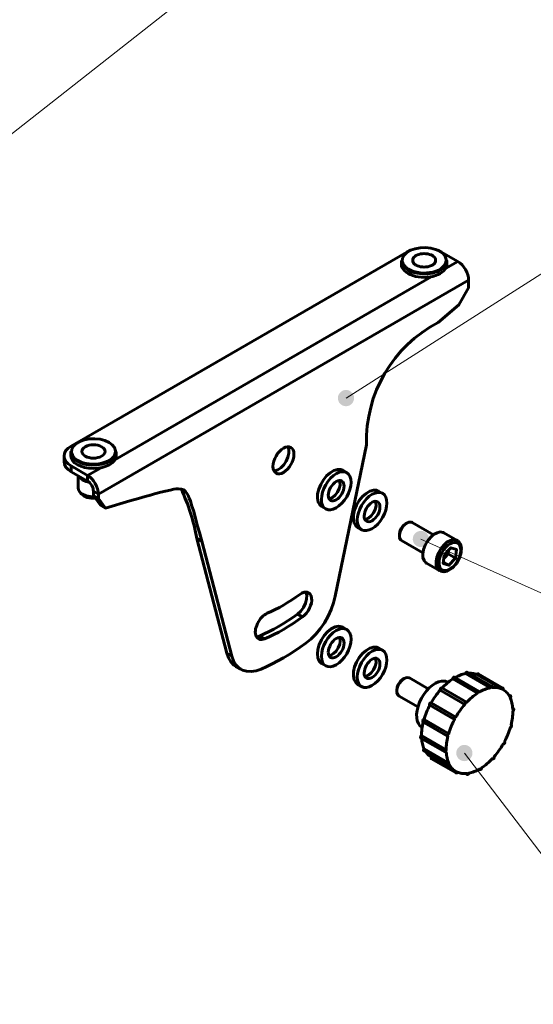
# Model space of a CAD drawing. Units: millimetres. Extents: x 1357.7 to 1363.5, y 963.7 to 973.9.
# Drawn here: x 1361.2 to 1362, y 968.9 to 970.5 of the extents above; entities that cross this region are included whole.
import ezdxf

# ---------------------------------------------------------------- set-up
doc = ezdxf.new("R2010")
doc.units = ezdxf.units.MM
doc.layers.add('PDF _Геометрия', color=7, linetype='Continuous')
doc.layers.add('PDF _Сплошная заливка', color=7, linetype='Continuous')

msp = doc.modelspace()

# ---------------------------------------------------------------- hatches: boundary and pattern name
at = {"layer": 'PDF _Сплошная заливка', "transparency": 33554559}
h = msp.add_hatch(color=256, dxfattribs=at)
h.paths.add_polyline_path([(1360.5667, 965.1268), (1360.5645, 965.1243), (1360.563, 965.1214), (1360.5623, 965.1182), (1360.5624, 965.1149), (1360.5634, 965.1117), (1360.565, 965.1089), (1360.5674, 965.1066), (1360.5702, 965.1049), (1360.5734, 965.104), (1360.5766, 965.1039), (1360.5799, 965.1046), (1360.5828, 965.1061), (1360.5852, 965.1083), (1360.5871, 965.111), (1360.5882, 965.1141), (1360.5885, 965.1174), (1360.588, 965.1207), (1360.5866, 965.1237), (1360.5846, 965.1263), (1360.582, 965.1283), (1360.579, 965.1296), (1360.5758, 965.1301), (1360.5725, 965.1298), (1360.5694, 965.1286), (1360.5667, 965.1268), (1360.5754, 965.117)], flags=0)
h.paths.add_polyline_path([(1361.7028, 969.8805), (1361.7049, 969.8779), (1361.7076, 969.876), (1361.7106, 969.8748), (1361.7139, 969.8744), (1361.7171, 969.8748), (1361.7202, 969.876), (1361.7228, 969.878), (1361.7249, 969.8805), (1361.7263, 969.8835), (1361.7269, 969.8867), (1361.7267, 969.89), (1361.7257, 969.8931), (1361.7239, 969.8959), (1361.7216, 969.8981), (1361.7187, 969.8997), (1361.7155, 969.9005), (1361.7122, 969.9005), (1361.709, 969.8997), (1361.7061, 969.8981), (1361.7038, 969.8958), (1361.702, 969.8931), (1361.701, 969.8899), (1361.7008, 969.8867), (1361.7014, 969.8834), (1361.7028, 969.8805), (1361.7139, 969.8875)], flags=0)
h.paths.add_polyline_path([(1359.9597, 970.682), (1359.9581, 970.6849), (1359.9558, 970.6872), (1359.953, 970.689), (1359.9499, 970.6899), (1359.9466, 970.6901), (1359.9434, 970.6894), (1359.9404, 970.688), (1359.9379, 970.6859), (1359.936, 970.6832), (1359.9349, 970.6801), (1359.9345, 970.6769), (1359.935, 970.6736), (1359.9362, 970.6706), (1359.9382, 970.6679), (1359.9407, 970.6659), (1359.9437, 970.6645), (1359.947, 970.6639), (1359.9502, 970.6642), (1359.9534, 970.6652), (1359.9561, 970.667), (1359.9583, 970.6695), (1359.9599, 970.6724), (1359.9606, 970.6755), (1359.9606, 970.6788), (1359.9597, 970.682), (1359.9476, 970.677)], flags=0)
h.paths.add_polyline_path([(1359.8649, 967.5862), (1359.8659, 967.5894), (1359.8661, 967.5926), (1359.8654, 967.5959), (1359.864, 967.5988), (1359.8619, 967.6013), (1359.8592, 967.6032), (1359.8561, 967.6044), (1359.8529, 967.6048), (1359.8496, 967.6043), (1359.8466, 967.6031), (1359.8439, 967.6011), (1359.8419, 967.5985), (1359.8405, 967.5955), (1359.8399, 967.5923), (1359.8402, 967.589), (1359.8412, 967.5859), (1359.843, 967.5832), (1359.8454, 967.581), (1359.8483, 967.5794), (1359.8515, 967.5786), (1359.8548, 967.5787), (1359.858, 967.5795), (1359.8609, 967.5811), (1359.8632, 967.5834), (1359.8649, 967.5862), (1359.853, 967.5917)], flags=0)
h.paths.add_polyline_path([(1360.5863, 967.4671), (1360.5885, 967.4647), (1360.5913, 967.4629), (1360.5944, 967.4618), (1360.5977, 967.4616), (1360.6009, 967.4621), (1360.6039, 967.4635), (1360.6065, 967.4656), (1360.6084, 967.4682), (1360.6097, 967.4712), (1360.6101, 967.4745), (1360.6098, 967.4778), (1360.6086, 967.4808), (1360.6067, 967.4835), (1360.6042, 967.4856), (1360.6012, 967.4871), (1360.598, 967.4877), (1360.5947, 967.4876), (1360.5916, 967.4866), (1360.5888, 967.4849), (1360.5865, 967.4825), (1360.5849, 967.4796), (1360.584, 967.4765), (1360.584, 967.4732), (1360.5848, 967.47), (1360.5863, 967.4671), (1360.597, 967.4747)], flags=0)
h.paths.add_polyline_path([(1359.1417, 972.5083), (1359.1393, 972.5105), (1359.1364, 972.5121), (1359.1332, 972.5129), (1359.1299, 972.5128), (1359.1267, 972.512), (1359.1238, 972.5103), (1359.1215, 972.5081), (1359.1197, 972.5053), (1359.1188, 972.5021), (1359.1186, 972.4989), (1359.1193, 972.4956), (1359.1207, 972.4927), (1359.1228, 972.4902), (1359.1255, 972.4883), (1359.1286, 972.4871), (1359.1318, 972.4867), (1359.1351, 972.4872), (1359.1381, 972.4884), (1359.1408, 972.4904), (1359.1428, 972.493), (1359.1442, 972.4959), (1359.1448, 972.4992), (1359.1445, 972.5025), (1359.1435, 972.5056), (1359.1417, 972.5083), (1359.1317, 972.4998)], flags=0)
h.paths.add_polyline_path([(1360.8618, 970.0671), (1360.8641, 970.0648), (1360.867, 970.0631), (1360.8701, 970.0622), (1360.8734, 970.0622), (1360.8766, 970.0629), (1360.8795, 970.0644), (1360.882, 970.0666), (1360.8838, 970.0693), (1360.8849, 970.0724), (1360.8852, 970.0757), (1360.8847, 970.0789), (1360.8833, 970.0819), (1360.8813, 970.0845), (1360.8787, 970.0865), (1360.8757, 970.0878), (1360.8724, 970.0883), (1360.8692, 970.088), (1360.8661, 970.0868), (1360.8634, 970.085), (1360.8612, 970.0825), (1360.8597, 970.0796), (1360.859, 970.0764), (1360.8592, 970.0731), (1360.8601, 970.0699), (1360.8618, 970.0671), (1360.8721, 970.0752)], flags=0)
h.paths.add_polyline_path([(1360.563, 967.0817), (1360.5642, 967.0786), (1360.5661, 967.0759), (1360.5685, 967.0738), (1360.5715, 967.0723), (1360.5747, 967.0716), (1360.578, 967.0718), (1360.5811, 967.0727), (1360.5839, 967.0744), (1360.5862, 967.0768), (1360.5879, 967.0796), (1360.5888, 967.0828), (1360.5888, 967.0861), (1360.588, 967.0893), (1360.5865, 967.0922), (1360.5843, 967.0946), (1360.5816, 967.0965), (1360.5785, 967.0975), (1360.5752, 967.0978), (1360.5719, 967.0972), (1360.5689, 967.0959), (1360.5664, 967.0938), (1360.5644, 967.0912), (1360.5631, 967.0882), (1360.5627, 967.0849), (1360.563, 967.0817), (1360.5758, 967.0847)], flags=0)
h.paths.add_polyline_path([(1359.771, 969.2164), (1359.7724, 969.2194), (1359.7731, 969.2226), (1359.773, 969.2259), (1359.772, 969.229), (1359.7703, 969.2318), (1359.768, 969.2341), (1359.7651, 969.2357), (1359.762, 969.2366), (1359.7587, 969.2367), (1359.7555, 969.2359), (1359.7526, 969.2344), (1359.7501, 969.2322), (1359.7483, 969.2295), (1359.7472, 969.2264), (1359.747, 969.2231), (1359.7475, 969.2199), (1359.7489, 969.2169), (1359.7509, 969.2143), (1359.7535, 969.2123), (1359.7566, 969.211), (1359.7598, 969.2105), (1359.7631, 969.2109), (1359.7662, 969.212), (1359.7689, 969.2139), (1359.771, 969.2164), (1359.7601, 969.2237)], flags=0)
h.paths.add_polyline_path([(1359.6498, 964.6652), (1359.6479, 964.668), (1359.6455, 964.6701), (1359.6425, 964.6716), (1359.6393, 964.6724), (1359.636, 964.6723), (1359.6329, 964.6714), (1359.63, 964.6697), (1359.6277, 964.6674), (1359.626, 964.6645), (1359.6251, 964.6614), (1359.625, 964.6581), (1359.6257, 964.6549), (1359.6272, 964.652), (1359.6294, 964.6495), (1359.6321, 964.6476), (1359.6352, 964.6465), (1359.6384, 964.6462), (1359.6417, 964.6467), (1359.6447, 964.648), (1359.6473, 964.65), (1359.6493, 964.6526), (1359.6506, 964.6556), (1359.6512, 964.6589), (1359.6509, 964.6621), (1359.6498, 964.6652), (1359.6381, 964.6593)], flags=0)
h.paths.add_polyline_path([(1360.0737, 964.0925), (1360.0725, 964.0894), (1360.0722, 964.0861), (1360.0727, 964.0829), (1360.074, 964.0799), (1360.076, 964.0772), (1360.0786, 964.0752), (1360.0816, 964.0739), (1360.0849, 964.0734), (1360.0881, 964.0737), (1360.0912, 964.0748), (1360.094, 964.0766), (1360.0961, 964.0791), (1360.0977, 964.082), (1360.0984, 964.0852), (1360.0983, 964.0885), (1360.0974, 964.0916), (1360.0957, 964.0945), (1360.0934, 964.0968), (1360.0906, 964.0985), (1360.0874, 964.0994), (1360.0842, 964.0995), (1360.0809, 964.0988), (1360.078, 964.0974), (1360.0755, 964.0952), (1360.0737, 964.0925), (1360.0853, 964.0865)], flags=0)
h.paths.add_polyline_path([(1360.9242, 972.719), (1360.9268, 972.717), (1360.9298, 972.7157), (1360.9331, 972.7152), (1360.9363, 972.7155), (1360.9394, 972.7166), (1360.9421, 972.7184), (1360.9443, 972.7209), (1360.9458, 972.7238), (1360.9465, 972.727), (1360.9464, 972.7303), (1360.9455, 972.7335), (1360.9438, 972.7363), (1360.9415, 972.7386), (1360.9387, 972.7403), (1360.9355, 972.7412), (1360.9322, 972.7413), (1360.929, 972.7406), (1360.9261, 972.7391), (1360.9236, 972.7369), (1360.9218, 972.7342), (1360.9207, 972.7311), (1360.9204, 972.7278), (1360.9209, 972.7246), (1360.9222, 972.7216), (1360.9242, 972.719), (1360.9335, 972.7283)], flags=0)
h.paths.add_polyline_path([(1360.6854, 966.9201), (1360.6839, 966.9172), (1360.6831, 966.914), (1360.6831, 966.9107), (1360.684, 966.9076), (1360.6856, 966.9047), (1360.6879, 966.9024), (1360.6907, 966.9006), (1360.6939, 966.8997), (1360.6972, 966.8995), (1360.7004, 966.9002), (1360.7033, 966.9016), (1360.7058, 966.9038), (1360.7077, 966.9065), (1360.7089, 966.9095), (1360.7092, 966.9128), (1360.7088, 966.916), (1360.7075, 966.9191), (1360.7055, 966.9217), (1360.703, 966.9238), (1360.7, 966.9251), (1360.6967, 966.9257), (1360.6935, 966.9254), (1360.6904, 966.9244), (1360.6876, 966.9225), (1360.6854, 966.9201), (1360.6961, 966.9126)], flags=0)
h.paths.add_polyline_path([(1359.6537, 965.4192), (1359.6509, 965.4209), (1359.6478, 965.4219), (1359.6445, 965.422), (1359.6413, 965.4213), (1359.6383, 965.4198), (1359.6358, 965.4177), (1359.634, 965.415), (1359.6328, 965.4119), (1359.6325, 965.4086), (1359.633, 965.4054), (1359.6343, 965.4024), (1359.6363, 965.3997), (1359.6389, 965.3977), (1359.6419, 965.3964), (1359.6451, 965.3958), (1359.6484, 965.3961), (1359.6515, 965.3972), (1359.6542, 965.399), (1359.6564, 965.4015), (1359.6579, 965.4044), (1359.6587, 965.4076), (1359.6586, 965.4109), (1359.6577, 965.4141), (1359.656, 965.4169), (1359.6537, 965.4192), (1359.6456, 965.4089)], flags=0)
h.paths.add_polyline_path([(1359.1881, 969.0869), (1359.1857, 969.089), (1359.1827, 969.0905), (1359.1795, 969.0912), (1359.1762, 969.0911), (1359.1731, 969.0901), (1359.1703, 969.0885), (1359.168, 969.0861), (1359.1663, 969.0833), (1359.1654, 969.0801), (1359.1653, 969.0768), (1359.1661, 969.0736), (1359.1676, 969.0707), (1359.1698, 969.0682), (1359.1725, 969.0664), (1359.1756, 969.0653), (1359.1789, 969.065), (1359.1821, 969.0656), (1359.1851, 969.0669), (1359.1877, 969.0689), (1359.1897, 969.0715), (1359.191, 969.0746), (1359.1915, 969.0778), (1359.1911, 969.0811), (1359.19, 969.0842), (1359.1881, 969.0869), (1359.1784, 969.0781)], flags=0)
h.paths.add_polyline_path([(1361.8226, 969.6661), (1361.8216, 969.6629), (1361.8215, 969.6596), (1361.8222, 969.6564), (1361.8236, 969.6535), (1361.8258, 969.651), (1361.8285, 969.6491), (1361.8316, 969.648), (1361.8348, 969.6476), (1361.8381, 969.6481), (1361.8411, 969.6494), (1361.8437, 969.6514), (1361.8458, 969.6539), (1361.8471, 969.6569), (1361.8477, 969.6602), (1361.8474, 969.6634), (1361.8463, 969.6665), (1361.8445, 969.6693), (1361.8421, 969.6715), (1361.8392, 969.673), (1361.836, 969.6738), (1361.8327, 969.6737), (1361.8295, 969.6728), (1361.8267, 969.6712), (1361.8243, 969.6689), (1361.8226, 969.6661), (1361.8346, 969.6607)], flags=0)
h.paths.add_polyline_path([(1361.8966, 969.3266), (1361.8943, 969.3243), (1361.8926, 969.3215), (1361.8917, 969.3184), (1361.8915, 969.3151), (1361.8922, 969.3119), (1361.8937, 969.3089), (1361.8959, 969.3065), (1361.8986, 969.3046), (1361.9016, 969.3035), (1361.9049, 969.3031), (1361.9082, 969.3036), (1361.9112, 969.3049), (1361.9138, 969.3069), (1361.9158, 969.3095), (1361.9172, 969.3125), (1361.9177, 969.3157), (1361.9174, 969.319), (1361.9163, 969.3221), (1361.9145, 969.3248), (1361.912, 969.327), (1361.9091, 969.3285), (1361.9059, 969.3293), (1361.9026, 969.3292), (1361.8995, 969.3283), (1361.8966, 969.3266), (1361.9046, 969.3162)], flags=0)

# ---------------------------------------------------------------- linework, layer by layer
at = {"layer": 'PDF _Геометрия', "lineweight": 20}
for points in [[(1361.8441, 970.7267), (1361.7016, 970.7267), (1360.8721, 970.0752)], [(1362.6333, 970.3817), (1362.4909, 970.3817), (1361.7139, 969.8875)], [(1363.0865, 969.1013), (1361.8346, 969.6607)], [(1363.0251, 967.8502), (1361.9046, 969.3162)]]:
    msp.add_lwpolyline(points, dxfattribs=at)
at = {"layer": 'PDF _Геометрия', "lineweight": 60}
for points in [[(1361.2711, 969.7783), (1361.2662, 969.7817), (1361.2626, 969.7856), (1361.2603, 969.7899), (1361.2596, 969.7943), (1361.2603, 969.7988), (1361.2626, 969.803), (1361.2662, 969.807), (1361.2711, 969.8104), (1361.812, 970.1226), (1361.818, 970.1255), (1361.8187, 970.1257)], [(1361.8753, 970.1097), (1361.8752, 970.1106), (1361.8737, 970.1154), (1361.8702, 970.1199), (1361.8649, 970.1238), (1361.8582, 970.1268), (1361.8504, 970.1289), (1361.842, 970.1297), (1361.8334, 970.1294), (1361.8253, 970.128), (1361.818, 970.1254), (1361.8119, 970.1219), (1361.8075, 970.1177), (1361.805, 970.113), (1361.8045, 970.1081), (1361.8047, 970.1068), (1361.806, 970.1032), (1361.8095, 970.0987), (1361.8148, 970.0949)], [(1361.8609, 970.1257), (1361.8617, 970.1255), (1361.8677, 970.1226), (1361.8942, 970.1073)], [(1361.2596, 969.7943), (1361.2596, 969.7852), (1361.2603, 969.7807), (1361.2626, 969.7765), (1361.2662, 969.7725), (1361.2711, 969.7691), (1361.2976, 969.7538), (1361.2976, 969.763), (1361.301, 969.7607), (1361.3042, 969.7576), (1361.3072, 969.7541), (1361.3098, 969.7501), (1361.312, 969.7458), (1361.3136, 969.7415), (1361.3145, 969.7372), (1361.3149, 969.7331), (1361.9114, 970.0775), (1361.9111, 970.0815), (1361.9101, 970.0858), (1361.9085, 970.0902), (1361.9064, 970.0945), (1361.9038, 970.0985), (1361.9008, 970.102), (1361.8975, 970.105), (1361.8942, 970.1073), (1361.8743, 970.0959)], [(1361.8764, 970.1029), (1361.8764, 970.1084), (1361.8764, 970.1078), (1361.8751, 970.1029), (1361.872, 970.0984), (1361.8671, 970.0944), (1361.8608, 970.0911), (1361.8533, 970.0888), (1361.8451, 970.0875), (1361.8367, 970.0874), (1361.8283, 970.0884), (1361.8254, 970.089), (1361.8206, 970.0904), (1361.814, 970.0935), (1361.8119, 970.0948), (1361.8087, 970.0973), (1361.8051, 970.1018), (1361.8034, 970.1066), (1361.8033, 970.1084), (1361.8033, 970.1029)], [(1361.3414, 969.7882), (1361.8513, 970.0826)], [(1361.3423, 969.802), (1361.3423, 969.8029), (1361.3408, 969.8078), (1361.3372, 969.8123), (1361.332, 969.8162), (1361.3253, 969.8192), (1361.3175, 969.8212), (1361.3091, 969.8221), (1361.3005, 969.8218), (1361.2924, 969.8203), (1361.2851, 969.8178), (1361.279, 969.8143), (1361.2746, 969.8101), (1361.2721, 969.8054), (1361.2716, 969.8004), (1361.2718, 969.7992), (1361.2731, 969.7956), (1361.2766, 969.7911), (1361.2819, 969.7872)], [(1361.6204, 969.8092), (1361.6219, 969.8046), (1361.6219, 969.7987), (1361.6204, 969.7923), (1361.6176, 969.7859), (1361.6136, 969.78), (1361.609, 969.7752), (1361.6039, 969.7718), (1361.599, 969.7703), (1361.5979, 969.7702)], [(1361.3435, 969.7952), (1361.3435, 969.8008), (1361.3435, 969.8002), (1361.3422, 969.7953), (1361.3391, 969.7907), (1361.3342, 969.7867), (1361.3279, 969.7835), (1361.3204, 969.7812), (1361.3122, 969.7799), (1361.3037, 969.7797), (1361.2954, 969.7807), (1361.2925, 969.7814), (1361.2877, 969.7828), (1361.2811, 969.7858), (1361.279, 969.7871), (1361.2758, 969.7897), (1361.2722, 969.7941), (1361.2705, 969.7989), (1361.2704, 969.8008), (1361.2704, 969.7952)], [(1361.3184, 969.775), (1361.2976, 969.763), (1361.2711, 969.7783), (1361.2711, 969.7691)], [(1361.7149, 969.7676), (1361.7086, 969.7713), (1361.7054, 969.7725), (1361.7002, 969.7727), (1361.6943, 969.771), (1361.6883, 969.7674), (1361.6826, 969.7623), (1361.6774, 969.7559), (1361.6731, 969.7486), (1361.67, 969.7409), (1361.6682, 969.7333), (1361.6679, 969.7262), (1361.6691, 969.7201), (1361.6717, 969.7155), (1361.6748, 969.7129), (1361.6812, 969.7092)], [(1361.2822, 969.7627), (1361.2822, 969.7429), (1361.2827, 969.7399), (1361.2852, 969.7361), (1361.2894, 969.7328), (1361.2951, 969.7304), (1361.3017, 969.7289), (1361.3083, 969.7286)], [(1361.2828, 969.7623), (1361.2847, 969.7598), (1361.289, 969.7564), (1361.2948, 969.754), (1361.2989, 969.7529)], [(1361.2838, 969.7608), (1361.2843, 969.7602), (1361.2852, 969.7591), (1361.2894, 969.7559), (1361.2951, 969.7534), (1361.2997, 969.7523)], [(1361.6865, 969.7257), (1361.6879, 969.7258), (1361.6922, 969.7277), (1361.6966, 969.7313), (1361.7003, 969.7362), (1361.703, 969.7418), (1361.7043, 969.7474), (1361.7041, 969.7524), (1361.7033, 969.7548)], [(1361.3069, 969.7305), (1361.3185, 969.7151), (1361.3265, 969.7105), (1361.3149, 969.7259), (1361.3149, 969.7331), (1361.3069, 969.7377), (1361.3067, 969.7399), (1361.3062, 969.7422), (1361.3053, 969.7445), (1361.3042, 969.7468), (1361.3028, 969.749), (1361.3012, 969.7509), (1361.2994, 969.7525), (1361.2976, 969.7538)], [(1361.7728, 969.7342), (1361.7664, 969.7379), (1361.7633, 969.7391), (1361.758, 969.7393), (1361.7522, 969.7376), (1361.7462, 969.734), (1361.7405, 969.7289), (1361.7353, 969.7225), (1361.731, 969.7152), (1361.7278, 969.7075), (1361.7261, 969.6999), (1361.7258, 969.6928), (1361.727, 969.6867), (1361.7296, 969.682), (1361.7327, 969.6794), (1361.7391, 969.6758)], [(1361.2843, 969.7371), (1361.2867, 969.734), (1361.2872, 969.7334), (1361.2913, 969.7302), (1361.2969, 969.7278), (1361.3035, 969.7266), (1361.3099, 969.7266)], [(1361.3149, 969.7259), (1361.3069, 969.7305), (1361.3069, 969.7377)], [(1361.7443, 969.6922), (1361.7457, 969.6924), (1361.7501, 969.6943), (1361.7544, 969.6979), (1361.7582, 969.7028), (1361.7609, 969.7084), (1361.7622, 969.714), (1361.762, 969.719), (1361.7612, 969.7214)], [(1361.8119, 969.6865), (1361.8097, 969.6852), (1361.806, 969.6822), (1361.8028, 969.6779), (1361.8007, 969.6731), (1361.8, 969.6683), (1361.8, 969.6683), (1361.8, 969.6658)], [(1361.8546, 969.6675), (1361.8203, 969.6873), (1361.8192, 969.6878), (1361.8155, 969.6879), (1361.8114, 969.6862), (1361.8074, 969.6828), (1361.8039, 969.6782), (1361.8013, 969.6729), (1361.8001, 969.6677), (1361.8003, 969.663), (1361.8018, 969.6595), (1361.8035, 969.6581), (1361.8378, 969.6383)], [(1361.4814, 969.6571), (1361.4734, 969.6617), (1361.5218, 969.4768)], [(1361.893, 969.6584), (1361.8715, 969.6707), (1361.8703, 969.6713), (1361.8657, 969.6721), (1361.8605, 969.6709), (1361.8551, 969.6678), (1361.8498, 969.6632), (1361.8452, 969.6574), (1361.8414, 969.6507), (1361.8388, 969.6437), (1361.8376, 969.6369), (1361.8379, 969.6308), (1361.8396, 969.6259), (1361.8427, 969.6225), (1361.8434, 969.622), (1361.8648, 969.6097)], [(1361.8647, 969.6097), (1361.8641, 969.6101), (1361.8611, 969.6135), (1361.8594, 969.6185), (1361.8591, 969.6245), (1361.8603, 969.6313), (1361.8629, 969.6383), (1361.8666, 969.645), (1361.8713, 969.6508), (1361.8766, 969.6554), (1361.882, 969.6585), (1361.8872, 969.6597), (1361.8917, 969.659), (1361.8929, 969.6584)], [(1361.8715, 969.6295), (1361.8719, 969.6299), (1361.8732, 969.6311), (1361.8743, 969.6324), (1361.8754, 969.6339), (1361.8764, 969.6354), (1361.8773, 969.6371), (1361.878, 969.6387), (1361.8786, 969.6404), (1361.879, 969.6421), (1361.8791, 969.6428)], [(1361.8715, 969.6293), (1361.8732, 969.6311), (1361.8785, 969.6367)], [(1361.8792, 969.6428), (1361.8785, 969.6367), (1361.8904, 969.6298)], [(1361.8709, 969.6237), (1361.8798, 969.6186)], [(1361.5868, 969.5411), (1361.5934, 969.5441), (1361.5999, 969.5472), (1361.6065, 969.5507), (1361.6131, 969.5544), (1361.6198, 969.5583), (1361.6263, 969.5625), (1361.6329, 969.5669), (1361.6395, 969.5716)], [(1361.649, 969.5753), (1361.649, 969.5753), (1361.6505, 969.5703), (1361.6504, 969.5641), (1361.6486, 969.5573), (1361.6454, 969.5506), (1361.641, 969.5447), (1361.6359, 969.54)], [(1361.5744, 969.5045), (1361.5821, 969.5079), (1361.5898, 969.5116), (1361.5975, 969.5156), (1361.6052, 969.5199), (1361.6129, 969.5245), (1361.6206, 969.5294), (1361.6283, 969.5346), (1361.6359, 969.54), (1361.6439, 969.5354), (1361.6362, 969.53), (1361.6286, 969.5248), (1361.6209, 969.5199), (1361.6131, 969.5153), (1361.6054, 969.511), (1361.5977, 969.507), (1361.5901, 969.5033), (1361.5824, 969.4999), (1361.5744, 969.5045), (1361.5694, 969.5033), (1361.5693, 969.5033)], [(1361.7149, 969.515), (1361.7086, 969.5187), (1361.7069, 969.5195), (1361.7018, 969.5203), (1361.6962, 969.5191), (1361.6902, 969.5161), (1361.6843, 969.5114), (1361.6789, 969.5054), (1361.6743, 969.4983), (1361.6708, 969.4907), (1361.6686, 969.483), (1361.6678, 969.4757), (1361.6686, 969.4693), (1361.6708, 969.4642), (1361.6743, 969.4606), (1361.6748, 969.4603), (1361.6812, 969.4566)], [(1361.6865, 969.4731), (1361.6895, 969.4737), (1361.6939, 969.4763), (1361.6981, 969.4804), (1361.7014, 969.4857), (1361.7037, 969.4914), (1361.7044, 969.4968), (1361.7037, 969.5014), (1361.7033, 969.5022)], [(1361.7728, 969.4816), (1361.7664, 969.4853), (1361.7633, 969.4865), (1361.758, 969.4867), (1361.7522, 969.485), (1361.7462, 969.4814), (1361.7405, 969.4763), (1361.7353, 969.4699), (1361.731, 969.4626), (1361.7278, 969.4549), (1361.7261, 969.4473), (1361.7258, 969.4402), (1361.727, 969.4341), (1361.7296, 969.4295), (1361.7327, 969.4268), (1361.7391, 969.4232)], [(1361.5298, 969.4722), (1361.5218, 969.4768), (1361.5246, 969.4693), (1361.5284, 969.4629), (1361.5333, 969.4579), (1361.5366, 969.4557), (1361.5445, 969.4511)], [(1361.7443, 969.4397), (1361.7457, 969.4398), (1361.7501, 969.4417), (1361.7544, 969.4453), (1361.7582, 969.4502), (1361.7609, 969.4558), (1361.7622, 969.4614), (1361.762, 969.4664), (1361.7612, 969.4688)], [(1361.8465, 969.4196), (1361.8162, 969.4371), (1361.8155, 969.4375), (1361.8119, 969.4378), (1361.8078, 969.4364), (1361.8038, 969.4332), (1361.8001, 969.4288), (1361.7974, 969.4236), (1361.796, 969.4183), (1361.7959, 969.4135), (1361.7973, 969.4097), (1361.7993, 969.4079), (1361.8297, 969.3904)], [(1361.9283, 969.4154), (1361.8886, 969.4383), (1361.8885, 969.4383), (1361.888, 969.4384), (1361.8874, 969.4382), (1361.8868, 969.4377), (1361.8863, 969.4369), (1361.8859, 969.4362), (1361.8858, 969.4354), (1361.9256, 969.4124)], [(1361.9464, 969.4212), (1361.9066, 969.4441), (1361.9045, 969.4437), (1361.9023, 969.4431), (1361.9001, 969.4424), (1361.8979, 969.4417), (1361.8957, 969.4407), (1361.8935, 969.4397), (1361.8913, 969.4386), (1361.889, 969.4373)], [(1361.949, 969.4234), (1361.9092, 969.4463), (1361.9092, 969.4463), (1361.9087, 969.4464), (1361.9081, 969.4462), (1361.9075, 969.4457), (1361.9069, 969.445), (1361.9066, 969.4442), (1361.9464, 969.4212)], [(1361.9066, 969.4441), (1361.9066, 969.4442)], [(1361.9645, 969.4195), (1361.9247, 969.4425), (1361.923, 969.4431), (1361.9213, 969.4437), (1361.9194, 969.4441), (1361.9176, 969.4445), (1361.9156, 969.4447), (1361.9137, 969.4448), (1361.912, 969.4447)], [(1361.9247, 969.4425), (1361.9248, 969.4425)], [(1361.9668, 969.4209), (1361.927, 969.4438), (1361.927, 969.4439), (1361.9265, 969.4439), (1361.9259, 969.4437), (1361.9253, 969.4432), (1361.9248, 969.4425), (1361.9645, 969.4195)], [(1361.8077, 969.4363), (1361.8057, 969.4351), (1361.8054, 969.4349), (1361.8016, 969.4317), (1361.7985, 969.4273), (1361.7964, 969.4223), (1361.7958, 969.4179), (1361.7958, 969.4156)], [(1361.8788, 969.4302), (1361.8785, 969.4303), (1361.8737, 969.4321), (1361.8679, 969.4321)], [(1361.9256, 969.4124), (1361.8858, 969.4354), (1361.8836, 969.4339), (1361.8814, 969.4322), (1361.8792, 969.4305), (1361.877, 969.4287), (1361.8748, 969.4268), (1361.8727, 969.4249), (1361.8706, 969.4228), (1361.8685, 969.4207)], [(1361.9693, 969.3348), (1361.9693, 969.3348), (1361.9693, 969.3348), (1361.9697, 969.3344), (1361.9698, 969.3338), (1361.9697, 969.333), (1361.9694, 969.3322), (1361.9689, 969.3315), (1361.9683, 969.331), (1361.9677, 969.3307), (1361.9672, 969.3308), (1361.9671, 969.3308), (1361.9655, 969.3281), (1361.9639, 969.3254), (1361.9621, 969.3228), (1361.9603, 969.3202), (1361.9585, 969.3177), (1361.9566, 969.3152), (1361.9547, 969.3128), (1361.9527, 969.3105), (1361.9527, 969.3105), (1361.9528, 969.3098), (1361.9527, 969.3091), (1361.9524, 969.3083), (1361.9519, 969.3076), (1361.9513, 969.3071), (1361.9507, 969.3068), (1361.9501, 969.3069), (1361.9498, 969.3073), (1361.9498, 969.3073), (1361.9477, 969.3051), (1361.9456, 969.3031), (1361.9434, 969.3011), (1361.9413, 969.2992), (1361.9391, 969.2974), (1361.9369, 969.2957), (1361.9347, 969.2941), (1361.9324, 969.2926), (1361.9324, 969.2926), (1361.9323, 969.2918), (1361.932, 969.291), (1361.9315, 969.2903), (1361.9309, 969.2898), (1361.9303, 969.2895), (1361.9297, 969.2896), (1361.9294, 969.29), (1361.9292, 969.2906), (1361.9292, 969.2906), (1361.927, 969.2894), (1361.9248, 969.2882), (1361.9225, 969.2872), (1361.9203, 969.2863), (1361.9181, 969.2855), (1361.9159, 969.2848), (1361.9138, 969.2842), (1361.9117, 969.2838), (1361.9116, 969.2838), (1361.9113, 969.283), (1361.9108, 969.2823), (1361.9102, 969.2817), (1361.9096, 969.2815), (1361.9091, 969.2816), (1361.9087, 969.282), (1361.9086, 969.2826), (1361.9087, 969.2833), (1361.9087, 969.2834), (1361.9066, 969.2832), (1361.9046, 969.2832), (1361.9026, 969.2833), (1361.9007, 969.2835), (1361.8988, 969.2838), (1361.897, 969.2842), (1361.8953, 969.2848), (1361.8935, 969.2855), (1361.8935, 969.2854), (1361.893, 969.2847), (1361.8924, 969.2842), (1361.8918, 969.284), (1361.8913, 969.2841), (1361.8909, 969.2844), (1361.8908, 969.2851), (1361.8909, 969.2858), (1361.8912, 969.2866), (1361.8912, 969.2866), (1361.8897, 969.2876), (1361.8882, 969.2887), (1361.8868, 969.2899), (1361.8854, 969.2912), (1361.8841, 969.2926), (1361.883, 969.2941), (1361.8818, 969.2957), (1361.8808, 969.2974), (1361.8808, 969.2973), (1361.8802, 969.2968), (1361.8796, 969.2966), (1361.8791, 969.2967), (1361.8787, 969.297), (1361.8785, 969.2977), (1361.8787, 969.2984), (1361.879, 969.2992), (1361.8795, 969.2999), (1361.8795, 969.2999), (1361.8787, 969.3019), (1361.8779, 969.3039), (1361.8773, 969.306), (1361.8768, 969.3082), (1361.8763, 969.3104), (1361.8759, 969.3128), (1361.8756, 969.3152), (1361.8754, 969.3176), (1361.8754, 969.3176), (1361.8748, 969.3174), (1361.8743, 969.3175), (1361.8739, 969.3178), (1361.8738, 969.3184), (1361.8739, 969.3192), (1361.8742, 969.32), (1361.8747, 969.3207), (1361.8753, 969.3212), (1361.8753, 969.3212), (1361.8754, 969.3238), (1361.8755, 969.3265), (1361.8757, 969.3292), (1361.876, 969.3319), (1361.8764, 969.3347), (1361.8769, 969.3375), (1361.8775, 969.3404), (1361.8782, 969.3432), (1361.8782, 969.3432), (1361.8777, 969.3433), (1361.8773, 969.3437), (1361.8772, 969.3443), (1361.8773, 969.345), (1361.8776, 969.3458), (1361.8781, 969.3465), (1361.8787, 969.3471), (1361.8793, 969.3473), (1361.8793, 969.3473), (1361.8802, 969.3502), (1361.8812, 969.3531), (1361.8823, 969.356), (1361.8834, 969.3588), (1361.8846, 969.3617), (1361.8859, 969.3646), (1361.8873, 969.3674), (1361.8887, 969.3702), (1361.8887, 969.3702), (1361.8883, 969.3706), (1361.8882, 969.3712), (1361.8883, 969.372), (1361.8886, 969.3728), (1361.8891, 969.3735), (1361.8898, 969.374), (1361.8904, 969.3742), (1361.8909, 969.3742), (1361.8909, 969.3741), (1361.8925, 969.3769), (1361.8942, 969.3796), (1361.8959, 969.3822), (1361.8977, 969.3848), (1361.8995, 969.3873), (1361.9014, 969.3898), (1361.9034, 969.3922), (1361.9054, 969.3945), (1361.9054, 969.3945), (1361.9052, 969.3951), (1361.9053, 969.3959), (1361.9057, 969.3967), (1361.9062, 969.3974), (1361.9068, 969.3979), (1361.9074, 969.3982), (1361.9079, 969.3981), (1361.9083, 969.3977), (1361.9083, 969.3977), (1361.9103, 969.3998), (1361.9125, 969.4019), (1361.9146, 969.4039), (1361.9168, 969.4058), (1361.919, 969.4076), (1361.9212, 969.4093), (1361.9234, 969.4109), (1361.9256, 969.4124), (1361.9256, 969.4124), (1361.9257, 969.4132), (1361.926, 969.414), (1361.9266, 969.4147), (1361.9272, 969.4152), (1361.9278, 969.4154), (1361.9283, 969.4154), (1361.9287, 969.415), (1361.9288, 969.4144), (1361.9288, 969.4144), (1361.931, 969.4156), (1361.9333, 969.4167), (1361.9355, 969.4178), (1361.9377, 969.4187), (1361.9399, 969.4195), (1361.9421, 969.4202), (1361.9443, 969.4207), (1361.9464, 969.4212), (1361.9464, 969.4212), (1361.9467, 969.422), (1361.9472, 969.4227), (1361.9478, 969.4232), (1361.9484, 969.4235), (1361.949, 969.4234), (1361.9493, 969.423), (1361.9495, 969.4224), (1361.9494, 969.4216), (1361.9494, 969.4216), (1361.9514, 969.4218), (1361.9534, 969.4218), (1361.9554, 969.4217), (1361.9573, 969.4215), (1361.9592, 969.4212), (1361.961, 969.4207), (1361.9628, 969.4202), (1361.9645, 969.4195), (1361.9645, 969.4195), (1361.965, 969.4202), (1361.9656, 969.4207), (1361.9662, 969.421), (1361.9668, 969.4209), (1361.9671, 969.4205), (1361.9673, 969.4199), (1361.9672, 969.4192), (1361.9668, 969.4184), (1361.9668, 969.4183), (1361.9684, 969.4174), (1361.9699, 969.4163), (1361.9713, 969.4151), (1361.9726, 969.4138), (1361.9739, 969.4124), (1361.9751, 969.4109), (1361.9762, 969.4093), (1361.9772, 969.4076), (1361.9772, 969.4076), (1361.9778, 969.4082), (1361.9785, 969.4084), (1361.979, 969.4083), (1361.9793, 969.4079), (1361.9795, 969.4073), (1361.9794, 969.4066), (1361.9791, 969.4058), (1361.9786, 969.4051), (1361.9785, 969.405), (1361.9794, 969.4031), (1361.9801, 969.4011), (1361.9807, 969.399), (1361.9813, 969.3968), (1361.9818, 969.3945), (1361.9821, 969.3922), (1361.9824, 969.3898), (1361.9826, 969.3873), (1361.9826, 969.3874), (1361.9832, 969.3876), (1361.9838, 969.3875), (1361.9841, 969.3872), (1361.9843, 969.3865), (1361.9842, 969.3858), (1361.9838, 969.385), (1361.9833, 969.3843), (1361.9827, 969.3837), (1361.9827, 969.3837), (1361.9827, 969.3811), (1361.9825, 969.3785), (1361.9823, 969.3758), (1361.982, 969.373), (1361.9816, 969.3703), (1361.9811, 969.3674), (1361.9805, 969.3646), (1361.9798, 969.3618), (1361.9798, 969.3618), (1361.9804, 969.3617), (1361.9807, 969.3613), (1361.9809, 969.3607), (1361.9808, 969.3599), (1361.9804, 969.3591), (1361.9799, 969.3584), (1361.9793, 969.3579), (1361.9787, 969.3577), (1361.9787, 969.3577), (1361.9778, 969.3548), (1361.9768, 969.3519), (1361.9758, 969.349), (1361.9746, 969.3461), (1361.9734, 969.3433), (1361.9721, 969.3404), (1361.9708, 969.3376), (1361.9693, 969.3348), (1361.9694, 969.3347)], [(1361.8858, 969.4354), (1361.8858, 969.4354)], [(1361.9054, 969.3945), (1361.8656, 969.4175), (1361.8636, 969.4151), (1361.8617, 969.4127), (1361.8598, 969.4103), (1361.8579, 969.4077), (1361.8561, 969.4052), (1361.8544, 969.4025), (1361.8527, 969.3998), (1361.8511, 969.3971), (1361.8909, 969.3741)], [(1361.9079, 969.3981), (1361.8682, 969.421), (1361.8681, 969.421), (1361.8676, 969.4211), (1361.867, 969.4209), (1361.8664, 969.4204), (1361.8659, 969.4197), (1361.8656, 969.4189), (1361.8655, 969.4181), (1361.8656, 969.4175), (1361.9054, 969.3945)], [(1361.8656, 969.4175), (1361.8656, 969.4175)], [(1361.979, 969.4083), (1361.9755, 969.4103)], [(1361.9772, 969.4076), (1361.9772, 969.4077)], [(1361.849, 969.3932), (1361.8475, 969.3904), (1361.8461, 969.3875), (1361.8448, 969.3847), (1361.8436, 969.3818), (1361.8425, 969.3789), (1361.8414, 969.376), (1361.8405, 969.3731), (1361.8396, 969.3703), (1361.8793, 969.3473)], [(1361.8909, 969.3742), (1361.8511, 969.3971), (1361.8506, 969.3972), (1361.85, 969.3969), (1361.8494, 969.3964), (1361.8489, 969.3957), (1361.8485, 969.3949), (1361.8484, 969.3942), (1361.8486, 969.3935), (1361.8489, 969.3932), (1361.8887, 969.3702)], [(1361.8511, 969.3971), (1361.8511, 969.3971)], [(1361.9838, 969.3875), (1361.9825, 969.3882)], [(1361.9826, 969.3874), (1361.9826, 969.3874)], [(1361.8384, 969.3662), (1361.8378, 969.3633), (1361.8372, 969.3605), (1361.8367, 969.3577), (1361.8363, 969.3549), (1361.836, 969.3522), (1361.8357, 969.3495), (1361.8356, 969.3468), (1361.8356, 969.3442), (1361.8753, 969.3212)], [(1361.8793, 969.3473), (1361.8395, 969.3702), (1361.8389, 969.37), (1361.8383, 969.3695), (1361.8378, 969.3688), (1361.8375, 969.368), (1361.8374, 969.3672), (1361.8375, 969.3666), (1361.8379, 969.3663), (1361.8776, 969.3433)], [(1361.8395, 969.3702), (1361.8396, 969.3703)], [(1361.9798, 969.3618), (1361.9798, 969.3618)], [(1361.9804, 969.3617), (1361.9799, 969.362)], [(1361.8753, 969.3212), (1361.8355, 969.3442), (1361.8349, 969.3437), (1361.8344, 969.343), (1361.8341, 969.3422), (1361.834, 969.3414), (1361.8341, 969.3408), (1361.8345, 969.3404), (1361.8742, 969.3175)], [(1361.8355, 969.3442), (1361.8356, 969.3442)], [(1361.8363, 969.3573), (1361.8366, 969.3571)], [(1361.8357, 969.3397), (1361.8359, 969.3381), (1361.8361, 969.3357), (1361.8365, 969.3334), (1361.837, 969.3311), (1361.8375, 969.3289), (1361.8382, 969.3268), (1361.8389, 969.3248), (1361.8397, 969.3229), (1361.8795, 969.2999)], [(1361.8795, 969.2999), (1361.8397, 969.3229), (1361.8392, 969.3222), (1361.8389, 969.3214), (1361.8388, 969.3206), (1361.8389, 969.32), (1361.8392, 969.3196), (1361.879, 969.2967)], [(1361.8397, 969.3229), (1361.8397, 969.3229)], [(1361.8428, 969.3176), (1361.8432, 969.317), (1361.8444, 969.3155), (1361.8456, 969.3141), (1361.847, 969.3128), (1361.8484, 969.3116), (1361.8499, 969.3106), (1361.8514, 969.3096), (1361.8912, 969.2866)], [(1361.8912, 969.2866), (1361.8514, 969.3096), (1361.8511, 969.3088), (1361.851, 969.308), (1361.8511, 969.3074), (1361.8515, 969.307), (1361.8912, 969.2841)], [(1361.8514, 969.3096), (1361.8514, 969.3096)], [(1361.9497, 969.3072), (1361.9501, 969.3069)], [(1361.9498, 969.3073), (1361.9498, 969.3073)], [(1361.9063, 969.2832), (1361.909, 969.2816)], [(1361.9087, 969.2833), (1361.9086, 969.2834)], [(1361.9286, 969.2902), (1361.9297, 969.2896)], [(1361.9292, 969.2906), (1361.9292, 969.2906)]]:
    msp.add_lwpolyline(points, dxfattribs=at)
msp.add_lwpolyline([(1361.9114, 970.0775), (1361.9114, 970.0652), (1361.8956, 970.0378), (1361.8624, 970.0092, 0.288718), (1361.747, 969.8124), (1361.6965, 969.5685), (1361.6938, 969.5578), (1361.6899, 969.547), (1361.685, 969.5363), (1361.6792, 969.526), (1361.6725, 969.5163), (1361.6652, 969.5074), (1361.6573, 969.4996), (1361.6491, 969.4929), (1361.6401, 969.4865), (1361.6312, 969.4805), (1361.6222, 969.4748), (1361.6131, 969.4694), (1361.6041, 969.4644), (1361.5951, 969.4597), (1361.5862, 969.4553), (1361.5772, 969.4514), (1361.569, 969.4486), (1361.5611, 969.4474), (1361.5538, 969.4478), (1361.5471, 969.4498), (1361.5413, 969.4533), (1361.5364, 969.4583), (1361.5325, 969.4647), (1361.5298, 969.4722), (1361.4814, 969.6571), (1361.4777, 969.671), (1361.4748, 969.6816), (1361.4726, 969.6899), (1361.4708, 969.6966), (1361.4679, 969.7066), (1361.4657, 969.7138), (1361.4633, 969.7214), (1361.4613, 969.7266), (1361.4596, 969.7305), (1361.4581, 969.7334), (1361.4553, 969.7374), (1361.4523, 969.7398), (1361.4486, 969.7411), (1361.4437, 969.7415), (1361.4404, 969.7413), (1361.4362, 969.7407), (1361.4307, 969.7396), (1361.4228, 969.7378), (1361.4155, 969.736), (1361.4053, 969.7332), (1361.3986, 969.7314), (1361.3903, 969.729), (1361.3797, 969.726), (1361.3657, 969.7219), (1361.3265, 969.7105)], format="xyb", dxfattribs=at)
msp.add_lwpolyline([(1361.8722, 969.6355), (1361.8706, 969.6214), (1361.8798, 969.6186), (1361.8904, 969.6298), (1361.8919, 969.6439), (1361.8828, 969.6467)], close=True, dxfattribs=at)
msp.add_arc((1361.1765, 969.6104), 0.3013, 9.8027, 25.7353, dxfattribs=at)
for centre, major_axis, ratio, start_param, end_param in [((1361.8398, 970.1093), (0.0187, 0), 0.576995, 3.927166219904918, 10.21035152708451), ((1361.8398, 970.1094), (-0.0355, 0.0001), 0.578494, 0.791534, 3.157224), ((1361.8398, 970.1029), (-0.0366, 0), 0.576011, 6.281413, 9.427374), ((1361.3069, 969.8017), (-0.0187, 0), 0.577149, 0.78579, 7.068975), ((1361.6131, 969.7874), (0.0119, 0.0207), 0.577425, 2.356186275614123, 8.63937158279371), ((1361.3069, 969.7953), (0.0366, 0), 0.5776, 3.141778, 6.282117), ((1361.3068, 969.8018), (-0.0355, 0.0001), 0.580228, 0.791413, 3.154058), ((1361.6981, 969.7384), (0.0169, 0.0292), 0.577431, 1.177076, 7.460261), ((1361.6981, 969.7384), (0.009, 0.0156), 0.577653, 1.176576392022729, 7.459761699202316), ((1361.7559, 969.705), (0.0169, 0.0292), 0.577431, 1.177076, 7.460261), ((1361.7559, 969.705), (0.009, 0.0156), 0.577432, 1.177048265577899, 7.460233572757486), ((1361.8813, 969.6326), (0.0124, 0.0214), 0.577484, 1.176759477750682, 7.459944784930268), ((1361.8794, 969.6337), (0.014, 0.0242), 0.610616, 3.100648, 6.329502), ((1361.6417, 969.5535), (0.012, 0.0207), 0.577221, 4.058806, 7.199984), ((1361.5846, 969.5205), (0.0119, 0.0207), 0.577593, 0.653141, 3.796056), ((1361.6981, 969.4858), (0.0169, 0.0292), 0.577374, 2.356477223094327, 8.639662530273913), ((1361.6981, 969.4858), (0.009, 0.0156), 0.57727, 2.355719, 8.638904), ((1361.7559, 969.4524), (0.0169, 0.0292), 0.577431, 1.177076, 7.460261), ((1361.7559, 969.4524), (0.009, 0.0156), 0.577432, 1.17704826840458, 7.460233575584166), ((1361.8575, 969.3938), (0.0211, 0.0365), 0.578587, 0.42879, 3.140607)]:
    msp.add_ellipse(centre, major_axis=major_axis, ratio=ratio, start_param=start_param, end_param=end_param, dxfattribs=at)

doc.saveas('drawing.dxf')
